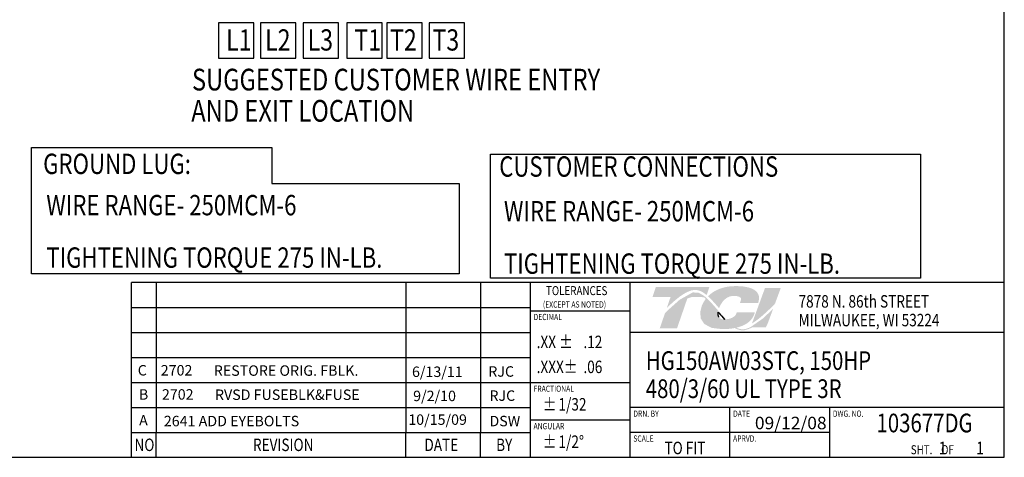
# Model space of a CAD drawing. Units: inches. Extents: x -191 to 66, y -99 to 97.
# Drawn here: x -55 to 66, y -99 to -45 of the extents above; entities that cross this region are included whole.
import ezdxf
from ezdxf.enums import TextEntityAlignment as Align

# ---------------------------------------------------------------- set-up
doc = ezdxf.new("R2010")
doc.units = ezdxf.units.IN
doc.header["$MEASUREMENT"] = 0
doc.layers.add('BORDER', color=7, linetype='Continuous')
doc.styles.add('MASTER', font='romans', dxfattribs={"width": 0.8})

# ---------------------------------------------------------------- blocks, each defined once
blk = doc.blocks.new('REVISE12')
for p, q in [((0, 0), (0, 0.25)), ((0.25, 0.25), (0.25, 0)), ((2.75, 0.25), (2.75, 0)), ((3.5, 0.25), (3.5, 0))]:
    blk.add_line(p, q)
at = {"flags": 8}
for tag, width, p, p2 in [('NO', 0.9, (0.03125, 0.0625), (0.21875, 0.0625)), ('RDATE', 1.125, (2.8125, 0.0625), (3.46875, 0.0625))]:
    blk.add_attdef(tag, text='', height=0.125, dxfattribs=dict(at, width=width)).set_placement(p, p2, align=Align.FIT)
blk.add_attdef('REV', (0.3125, 0.0625), '', height=0.125, dxfattribs=at)
blk = doc.blocks.new('A$C04876F98')
for p, q in [((8.75, 1.75), (0, 1.75)), ((0, 0), (0, 1.75)), ((4, 0), (4, 1.75)), ((5, 0), (5, 1.75)), ((0, 1.5), (4, 1.5)), ((4, 1.4687), (5, 1.4687)), ((0, 1.25), (4, 1.25)), ((8.75, 1.25), (5, 1.25)), ((0, 1), (4, 1)), ((0, 0.75), (4, 0.75)), ((4, 0.75), (5, 0.75)), ((0, 0.5), (4, 0.5)), ((8.75, 0.5), (5, 0.5)), ((6, 0), (6, 0.5)), ((7, 0), (7, 0.5)), ((4, 0.375), (5, 0.375)), ((0, 0.25), (4, 0.25)), ((0.25, 0), (0.25, 0.25)), ((2.75, 0), (2.75, 0.25)), ((3.5, 0), (3.5, 0.25)), ((7, 0.25), (5, 0.25))]:
    blk.add_line(p, q)
at = {"layer": 'BORDER'}
for p, q in [((0, 0.5), (0, 1.75)), ((0, 1.5), (4, 1.5)), ((0, 1.25), (4, 1.25)), ((0, 1), (4, 1)), ((0, 0.75), (4, 0.75)), ((0, 0.5), (4, 0.5))]:
    blk.add_line(p, q, dxfattribs=at)
for p in [(0, 1.5), (0, 1.25), (0, 1), (0, 0.75), (0, 0.5), (0, 0.25)]:
    blk.add_blockref('REVISE12', p, dxfattribs=at)
at = {"width": 0.8}
for s, height, p in [('TOLERANCES', 0.09, (4.1562, 1.625)), ('7878 N. 86th STREET', 0.125, (6.6875, 1.5)), ('(EXCEPT AS NOTED)', 0.0625, (4.125, 1.5)), ('DECIMAL', 0.0625, (4.0312, 1.375)), ('MILWAUKEE, WI 53224', 0.125, (6.6875, 1.3125)), ('.XX %%p', 0.125, (4.0625, 1.0937)), ('.XXX%%p', 0.125, (4.0625, 0.8437)), ('FRACTIONAL', 0.0625, (4.0312, 0.6562)), ('%%p', 0.125, (4.125, 0.4687)), ('DRN. BY', 0.0625, (5.0312, 0.4062)), ('DATE', 0.0625, (6.0312, 0.4062)), ('DWG. NO.', 0.0625, (7.0312, 0.4062)), ('ANGULAR', 0.0625, (4.0312, 0.2812)), ('%%p', 0.125, (4.125, 0.0937)), ('SCALE', 0.0625, (5.0312, 0.1562)), ('APRVD.', 0.0625, (6.0312, 0.1562)), ('NO', 0.125, (0.0312, 0.0625)), ('REVISION', 0.125, (1.2187, 0.0625)), ('DATE', 0.125, (2.9375, 0.0625)), ('BY', 0.125, (3.6562, 0.0625)), ('SHT.    OF', 0.09, (7.8125, 0.0312))]:
    blk.add_text(s, height=height, dxfattribs=at).set_placement(p)
for tag, p, height in [('TOLXX', (4.5312, 1.0937), 0.125), ('DESC1', (5.1562, 0.875), 0.1875), ('TOLXXX', (4.5312, 0.8437), 0.125), ('DESC2', (5.1562, 0.5937), 0.1875), ('TOLFRAC', (4.2812, 0.4687), 0.125), ('DRNBY', (5.4062, 0.2812), 0.125), ('DWGNO', (7.4687, 0.25), 0.1875), ('DWG.SIZE', (7.1562, 0.0937), 0.25), ('TOLANG', (4.2812, 0.0937), 0.125), ('SCALE', (5.3437, 0.0312), 0.125), ('APRVD', (6.3437, 0.0312), 0.125), ('SHT', (8.0937, 0.0312), 0.125), ('OFSHT', (8.4687, 0.0312), 0.125)]:
    blk.add_attdef(tag, p, '', height=height, dxfattribs=at)
at = {"width": 1.568182}
blk.add_attdef('DATE', text='', height=0.125, dxfattribs=at).set_placement((6.25, 0.2812), (6.9687, 0.2812), align=Align.FIT)
blk = doc.blocks.new('MASTER-BORDER')
at = {"layer": 'BORDER'}
blk.add_lwpolyline([(0.5, 0.5), (21.5, 0.5), (21.5, 16.5), (0.5, 16.5)], close=True, dxfattribs=at)

msp = doc.modelspace()

# ---------------------------------------------------------------- hatches: boundary and pattern name
h = msp.add_hatch(color=7)
h.dxf.hatch_style = 2
edge = h.paths.add_edge_path()
edge.add_spline(control_points=[(24.452, -80.396), (25.142, -79.69), (26.771, -78.158), (27.912, -78.158), (28.411, -78.158), (28.882, -78.411), (29.345, -78.797), (29.345, -78.797), (29.692, -77.789), (29.692, -77.789), (29.692, -77.789), (23.127, -77.789), (23.127, -77.789), (23.127, -77.789), (22.696, -79.04), (22.696, -79.04), (22.696, -79.04), (24.43, -79.04), (24.919, -79.04), (24.853, -79.234), (24.665, -79.777), (24.452, -80.396)], knot_values=[0, 0, 0, 0, 1, 1, 1, 2, 2, 2, 3, 3, 3, 4, 4, 4, 5, 5, 5, 6, 6, 6, 7, 7, 7, 7], degree=3, periodic=0)
h = msp.add_hatch(color=7)
h.dxf.hatch_style = 2
h.paths.add_polyline_path([(34.747, -82.711), (34.746, -82.711), (34.746, -82.711), (34.711, -82.728), (34.658, -82.754), (34.62, -82.771), (34.615, -82.773), (34.515, -82.816), (34.412, -82.857), (34.369, -82.872), (34.364, -82.874), (34.349, -82.879), (34.3, -82.896), (34.251, -82.911), (34.241, -82.914), (34.235, -82.915), (34.179, -82.931), (34.084, -82.953), (34.008, -82.968), (34, -82.969), (33.993, -82.97), (33.954, -82.976), (33.91, -82.981), (33.885, -82.983), (33.877, -82.984), (33.863, -82.985), (33.818, -82.987), (33.774, -82.989), (33.733, -82.988), (33.692, -82.987), (33.665, -82.985), (33.655, -82.984), (33.642, -82.983), (33.611, -82.98), (33.58, -82.977), (33.566, -82.975), (33.556, -82.973), (33.537, -82.97), (33.506, -82.965), (33.476, -82.96), (33.468, -82.958), (33.46, -82.957), (33.433, -82.951), (33.4, -82.944), (33.378, -82.938), (33.371, -82.936), (33.364, -82.934), (33.329, -82.925), (33.294, -82.914), (33.28, -82.91), (33.276, -82.908), (33.261, -82.904), (33.224, -82.891), (33.187, -82.877), (33.185, -82.876), (33.183, -82.876), (33.157, -82.866), (33.119, -82.85), (33.091, -82.838), (33.089, -82.837), (33.052, -82.821), (33.012, -82.802), (32.996, -82.794), (32.996, -82.794), (33.145, -82.757), (33.72, -82.565), (34.21, -82.314), (34.314, -82.246), (34.374, -82.203), (34.401, -82.183), (34.401, -82.183), (34.41, -82.176), (34.456, -82.141), (34.501, -82.104), (34.51, -82.097), (34.513, -82.094), (34.536, -82.075), (34.578, -82.038), (34.613, -82.006), (34.615, -82.004), (34.616, -82.003), (34.683, -81.938), (34.761, -81.854), (34.803, -81.805), (34.806, -81.802), (34.811, -81.795), (34.842, -81.757), (34.871, -81.719), (34.886, -81.7), (34.895, -81.687), (34.909, -81.667), (34.93, -81.637), (34.95, -81.607), (34.961, -81.591), (34.971, -81.574), (34.987, -81.549), (35.004, -81.52), (35.019, -81.495), (35.029, -81.477), (35.04, -81.459), (35.056, -81.429), (35.071, -81.399), (35.082, -81.377), (35.091, -81.359), (35.103, -81.335), (35.121, -81.295), (35.138, -81.254), (35.142, -81.245), (35.146, -81.237), (35.171, -81.177), (35.252, -80.976), (35.204, -80.899), (33.046, -80.899), (33.02, -80.956), (32.989, -81.052), (32.979, -81.081), (32.97, -81.104), (32.961, -81.125), (32.958, -81.131), (32.955, -81.138), (32.947, -81.154), (32.938, -81.17), (32.931, -81.183), (32.926, -81.193), (32.92, -81.203), (32.911, -81.217), (32.901, -81.231), (32.87, -81.273), (32.83, -81.321), (32.805, -81.347), (32.802, -81.351), (32.792, -81.36), (32.739, -81.408), (32.68, -81.455), (32.499, -81.565), (32.233, -81.67), (32.055, -81.716), (32.055, -81.716), (32.044, -81.719), (31.906, -81.742), (31.758, -81.759), (31.717, -81.762), (31.716, -81.762), (31.685, -81.729), (31.605, -81.644), (31.527, -81.56), (31.515, -81.546), (31.462, -81.488), (31.385, -81.403), (31.333, -81.344), (31.326, -81.337), (31.319, -81.329), (31.243, -81.243), (31.166, -81.156), (31.135, -81.121), (31.13, -81.115), (31.103, -81.084), (31.022, -80.992), (30.941, -80.899), (30.794, -80.73), (30.566, -80.47), (30.224, -80.08), (29.709, -79.519), (29.327, -79.146), (29.326, -79.147), (29.28, -79.105), (29.23, -79.06), (28.904, -78.805), (28.354, -78.512), (27.641, -78.467), (26.039, -79.368), (24.557, -80.682), (24.337, -80.901), (24.274, -80.965), (24.224, -81.056), (24.182, -81.177), (24.09, -81.446), (23.767, -82.38), (23.601, -82.861), (24.175, -82.876), (25.428, -82.876), (25.714, -82.875), (25.719, -82.861), (25.752, -82.764), (26.347, -81.04), (26.979, -79.208), (27.524, -79.04), (28.699, -79.04), (29.049, -79.074), (29.151, -79.16), (29.228, -79.27), (28.962, -79.675), (28.752, -80.12), (28.557, -80.89), (28.628, -81.673), (29.062, -82.343), (29.959, -82.817), (31.242, -82.972), (31.331, -82.971), (31.419, -82.97), (31.462, -82.969), (31.483, -82.969), (31.518, -82.968), (31.583, -82.966), (31.647, -82.964), (31.673, -82.963), (31.698, -82.961), (31.745, -82.959), (31.804, -82.956), (31.853, -82.953), (31.878, -82.951), (31.903, -82.95), (31.959, -82.946), (32.017, -82.941), (32.054, -82.938), (32.077, -82.936), (32.108, -82.933), (32.167, -82.928), (32.226, -82.921), (32.25, -82.919), (32.269, -82.917), (32.311, -82.912), (32.373, -82.904), (32.425, -82.897), (32.44, -82.895), (32.455, -82.893), (32.512, -82.885), (32.578, -82.875), (32.616, -82.869), (32.624, -82.867), (32.641, -82.865), (32.714, -82.852), (32.787, -82.838), (33.118, -82.988), (33.53, -83.099), (33.98, -83.101), (34.492, -82.963), (34.981, -82.738), (36.612, -82.738), (36.841, -82.269), (37.276, -81.087), (37.404, -80.737), (37.468, -80.565), (37.509, -80.454), (37.509, -80.454), (37.509, -80.454), (37.328, -80.647), (36.247, -81.669)])
h.paths.add_polyline_path([(31.078, -81.248), (31.314, -81.514), (31.549, -81.77), (31.518, -81.771), (31.487, -81.772), (31.388, -81.769), (31.296, -81.759), (31.212, -81.744), (31.136, -81.721), (31.067, -81.693), (31.005, -81.658), (30.95, -81.617), (30.902, -81.569), (30.861, -81.514), (30.844, -81.485), (30.828, -81.454), (30.824, -81.445), (30.82, -81.436), (30.81, -81.412), (30.8, -81.388), (30.797, -81.377), (30.794, -81.366), (30.786, -81.341), (30.78, -81.316), (30.777, -81.305), (30.775, -81.294), (30.769, -81.267), (30.764, -81.238), (30.763, -81.229), (30.762, -81.22), (30.758, -81.186), (30.755, -81.152), (30.754, -81.147), (30.754, -81.143), (30.752, -81.059), (30.754, -80.974), (30.762, -80.887), (30.788, -80.917), (30.809, -80.941), (30.826, -80.961), (30.837, -80.973), (30.841, -80.977)])
h = msp.add_hatch(color=7)
h.dxf.hatch_style = 2
edge = h.paths.add_edge_path()
edge.add_spline(control_points=[(30.742, -80.253), (30.742, -80.253), (30.873, -80.403), (30.873, -80.403), (30.94, -80.213), (31.448, -78.894), (32.648, -78.894), (33.286, -78.894), (33.479, -79.071), (33.533, -79.148), (33.552, -79.175), (33.611, -79.26), (33.545, -79.44), (33.545, -79.44), (33.425, -79.767), (33.425, -79.767), (33.425, -79.767), (35.665, -79.767), (35.665, -79.767), (35.665, -79.767), (35.715, -79.589), (35.715, -79.589), (35.836, -79.157), (35.782, -78.784), (35.552, -78.481), (35.157, -77.958), (34.262, -77.694), (32.894, -77.694), (31.475, -77.694), (30.294, -78.144), (29.512, -78.943), (29.921, -79.313), (30.327, -79.777), (30.742, -80.253)], knot_values=[0, 0, 0, 0, 1, 1, 1, 2, 2, 2, 3, 3, 3, 4, 4, 4, 5, 5, 5, 6, 6, 6, 7, 7, 7, 8, 8, 8, 9, 9, 9, 10, 10, 10, 11, 11, 11, 11], degree=3, periodic=0)
h = msp.add_hatch(color=7)
h.dxf.hatch_style = 2
edge = h.paths.add_edge_path()
edge.add_spline(control_points=[(36.506, -77.928), (36.506, -77.928), (34.904, -82.284), (34.904, -82.284), (36.021, -81.598), (37.311, -80.289), (37.732, -79.847), (37.732, -79.847), (38.438, -77.928), (38.438, -77.928), (38.438, -77.928), (36.506, -77.928), (36.506, -77.928)], knot_values=[0, 0, 0, 0, 1, 1, 1, 2, 2, 2, 3, 3, 3, 4, 4, 4, 4], degree=3, periodic=0)

# ---------------------------------------------------------------- linework, layer by layer
at = {"color": 7}
for p, q in [((-26.189, -45.414), (-30.527, -45.414)), ((-30.527, -45.414), (-30.527, -49.752)), ((-26.189, -49.752), (-26.189, -45.414)), ((-21.025, -45.414), (-25.363, -45.414)), ((-25.363, -45.414), (-25.363, -49.752)), ((-21.025, -49.752), (-21.025, -45.414)), ((-15.811, -45.414), (-20.149, -45.414)), ((-20.149, -45.414), (-20.149, -49.752)), ((-15.811, -49.752), (-15.811, -45.414)), ((-10.465, -45.414), (-14.802, -45.414)), ((-14.802, -45.414), (-14.802, -49.752)), ((-10.465, -49.752), (-10.465, -45.414)), ((-5.533, -45.414), (-9.87, -45.414)), ((-9.87, -45.414), (-9.87, -49.752)), ((-5.533, -49.752), (-5.533, -45.414)), ((-0.368, -45.414), (-4.706, -45.414)), ((-4.706, -45.414), (-4.706, -49.752)), ((-0.368, -49.752), (-0.368, -45.414)), ((-30.527, -49.752), (-26.189, -49.752)), ((-25.363, -49.752), (-21.025, -49.752)), ((-20.149, -49.752), (-15.811, -49.752)), ((-14.802, -49.752), (-10.465, -49.752)), ((-9.87, -49.752), (-5.533, -49.752)), ((-4.706, -49.752), (-0.368, -49.752))]:
    msp.add_line(p, q, dxfattribs=at)
for points in [[(-1.015, -65.113), (-1.015, -76.176), (-53.471, -76.176), (-53.471, -60.688), (-23.99, -60.688)], [(-23.99, -60.688), (-23.99, -65.113), (-1.015, -65.113)]]:
    msp.add_lwpolyline(points, dxfattribs=at)
msp.add_lwpolyline([(2.852, -61.528), (55.597, -61.528), (55.597, -76.736), (2.852, -76.736)], close=True, dxfattribs=at)
for points in [[(30.754, -81.143), (30.749, -81.061), (30.752, -80.974), (30.762, -80.887)], [(30.762, -80.887), (30.808, -80.94), (30.841, -80.977), (30.841, -80.977)], [(30.755, -81.152), (30.755, -81.149), (30.754, -81.146), (30.754, -81.143)], [(30.762, -81.22), (30.759, -81.198), (30.756, -81.175), (30.755, -81.152)], [(30.764, -81.238), (30.763, -81.232), (30.762, -81.226), (30.762, -81.22)], [(30.775, -81.294), (30.771, -81.276), (30.767, -81.257), (30.764, -81.238)], [(30.78, -81.316), (30.778, -81.309), (30.776, -81.302), (30.775, -81.294)], [(30.794, -81.366), (30.788, -81.35), (30.784, -81.333), (30.78, -81.316)], [(30.8, -81.388), (30.798, -81.381), (30.796, -81.373), (30.794, -81.366)], [(30.82, -81.436), (30.813, -81.42), (30.806, -81.405), (30.8, -81.388)], [(30.828, -81.454), (30.825, -81.448), (30.822, -81.442), (30.82, -81.436)], [(30.861, -81.515), (30.849, -81.496), (30.838, -81.475), (30.828, -81.454)], [(30.841, -80.977), (31.079, -81.25), (31.314, -81.519), (31.549, -81.77)], [(30.861, -81.515), (30.861, -81.515), (30.861, -81.515), (30.861, -81.515)], [(31.549, -81.77), (31.528, -81.771), (31.508, -81.772), (31.487, -81.772)]]:
    msp.add_open_spline(points, degree=3, dxfattribs=at)

# ---------------------------------------------------------------- block references
at = {"color": 7, "xscale": 12.23711671613867, "yscale": 12.23711671613867, "zscale": 12.23711671613867}
for name, p in [('MASTER-BORDER', (-197.24, -104.805)), ('REVISE12', (-41.216, -92.568)), ('REVISE12', (-41.216, -95.627))]:
    msp.add_blockref(name, p, dxfattribs=at)
at = {"color": 7}
ref = msp.add_blockref('A$C04876F98', (-41.216, -98.687), dxfattribs=dict(at, xscale=12.23711671613867, yscale=12.23711671613867, zscale=12.23711671613867))
ref.add_attrib('DWGNO', '103677DG', (50.18, -95.627), dxfattribs={"height": 2.2945, "width": 0.8})
ref.add_attrib('DATE', '09/12/08', dxfattribs={"height": 1.5296, "width": 0.821429}).set_placement((35.266, -95.245), (44.061, -95.245), align=Align.FIT)
ref.add_attrib('SCALE', 'TO FIT', (24.176, -98.304), dxfattribs={"height": 1.5296, "width": 0.8})
ref.add_attrib('SHT', '1', (57.828, -98.304), dxfattribs={"height": 1.53, "width": 0.8})
ref.add_attrib('OFSHT', '1', (62.417, -98.304), dxfattribs={"height": 1.53, "width": 0.8})
ref.add_attrib('DESC1', 'HG150AW03STC, 150HP', (21.881, -87.979), dxfattribs={"height": 2.29446, "width": 0.8})
ref.add_attrib('DESC2', '480/3/60 UL TYPE 3R                                      ', (21.881, -91.421), dxfattribs={"height": 2.29446, "width": 0.8})
ref.add_attrib('TOLXX', '.12', (14.233, -85.302), dxfattribs={"height": 1.5296, "width": 0.8})
ref.add_attrib('TOLXXX', '.06', (14.233, -88.362), dxfattribs={"height": 1.5296, "width": 0.8})
ref.add_attrib('TOLFRAC', '1/32', (11.174, -92.951), dxfattribs={"height": 1.5296, "width": 0.8})
ref.add_attrib('TOLANG', '1/2%%d', (11.174, -97.539), dxfattribs={"height": 1.5296, "width": 0.8})

# ---------------------------------------------------------------- texts
at = {"color": 7, "width": 0.8}
for s, p in [('L1', (-29.593, -48.81)), ('L2', (-24.81, -48.81)), ('L3', (-19.596, -48.81)), ('T1', (-13.868, -48.81)), ('T2', (-9.487, -48.81)), ('T3', (-4.281, -48.81))]:
    msp.add_text(s, height=2.6027, dxfattribs=at).set_placement(p)
at = {"color": 7, "style": 'MASTER', "width": 0.8}
for s, height, p in [('SUGGESTED CUSTOMER WIRE ENTRY', 2.66235, (-33.783, -53.705)), ('AND EXIT LOCATION', 2.66235, (-33.867, -57.529)), ('GROUND LUG:', 2.49636, (-52.037, -63.953)), ('CUSTOMER CONNECTIONS', 2.49636, (3.903, -64.28)), ('WIRE RANGE- 250MCM-6', 2.49636, (-51.648, -69.015)), ('WIRE RANGE- 250MCM-6', 2.49636, (4.482, -69.756)), ('TIGHTENING TORQUE 275 IN-LB.', 2.49636, (-51.648, -75.445)), ('TIGHTENING TORQUE 275 IN-LB.', 2.49636, (4.482, -76.186))]:
    msp.add_text(s, height=height, dxfattribs=at).set_placement(p)
at = {"color": 7}
for s, height, p in [('C', 1.281, (-40.434, -88.657)), ('2702', 1.2812, (-37.609, -88.657)), ('RESTORE ORIG. FBLK.', 1.28117, (-31.105, -88.694)), ('6/13/11', 1.2812, (-6.793, -88.841)), ('RJC', 1.2812, (2.564, -88.804)), ('B', 1.281, (-40.293, -91.617)), ('2702', 1.2812, (-37.468, -91.617)), ('RVSD FUSEBLK&FUSE', 1.28117, (-30.964, -91.654)), ('9/2/10', 1.2812, (-6.652, -91.801)), ('RJC', 1.2812, (2.705, -91.765)), ('A', 1.281, (-40.265, -94.782)), ('2641 ADD EYEBOLTS', 1.28117, (-37.232, -94.884)), ('10/15/09', 1.2812, (-7.249, -94.707)), ('DSW', 1.2812, (2.706, -94.884))]:
    msp.add_text(s, height=height, dxfattribs=at).set_placement(p)

doc.saveas('drawing.dxf')
